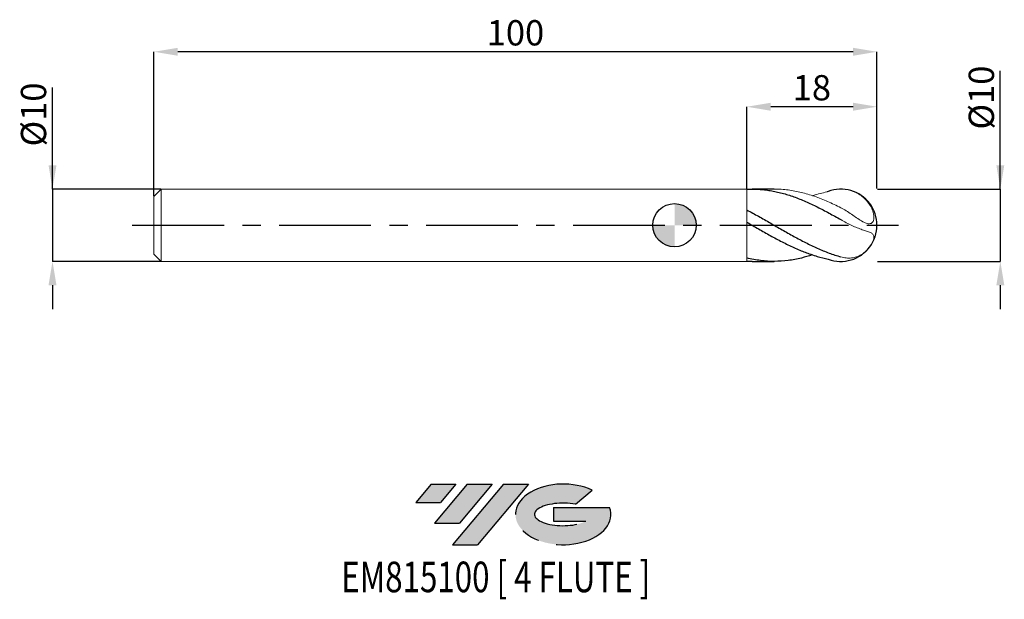
# Model space of a CAD drawing. Units: millimetres. Extents: x -91 to 46, y -52 to 28.
import ezdxf
from ezdxf.enums import TextEntityAlignment as Align

# ---------------------------------------------------------------- set-up
doc = ezdxf.new("R2010")
doc.units = ezdxf.units.MM
doc.header["$PDSIZE"] = -1
doc.linetypes.add('CENTERX2', pattern=[20.319999999999997, 12.7, -2.54, 2.54, -2.54])
for name, color, linetype in [('FORMAT', 2, 'Continuous'), ('중심선', 1, 'CENTERX2'), ('해칭선', 100, 'Continuous')]:
    doc.layers.add(name, color=color, linetype=linetype)
doc.layers.add('외형선', color=4, linetype='Continuous', lineweight=30)
doc.layers.add('치수문자_일반주서', color=7, linetype='Continuous', lineweight=15)
doc.styles.add('SLDTEXTSTYLE0', font='TXT', dxfattribs={"width": 0.75})
doc.dimstyles.new('SLDDIMSTYLE0', dxfattribs={"dimtxt": 3.5, "dimasz": 3.302, "dimexe": 0, "dimexo": 0.0625, "dimgap": 0.875, "dimtad": 1, "dimrnd": 1e-09, "dimzin": 12, "dimdsep": 46, "dimtxsty": 'SLDTEXTSTYLE0', "dimsah": 1, "dimcen": 0.09, "dimadec": 0, "dimazin": 3, "dimtfac": 1, "dimtofl": 0, "dimtmove": 0, "dimatfit": 3, "dimfxl": 1, "dimfrac": 2, "dimtolj": 1, "dimtzin": 12, "dimarcsym": 0})
doc.dimstyles.new('SLDDIMSTYLE1', dxfattribs={"dimtxt": 3.5, "dimasz": 3.302, "dimexe": 0, "dimexo": 0.0625, "dimgap": 0.875, "dimtad": 1, "dimrnd": 1e-09, "dimzin": 12, "dimdsep": 46, "dimtxsty": 'SLDTEXTSTYLE0', "dimsah": 1, "dimcen": 0.09, "dimadec": 0, "dimazin": 3, "dimtfac": 1, "dimtmove": 0, "dimatfit": 0, "dimfxl": 1, "dimfrac": 2, "dimtolj": 1, "dimtzin": 12, "dimarcsym": 0})

# ---------------------------------------------------------------- blocks, each defined once
blk = doc.blocks.new('블럭10')
at = {"layer": '중심선'}
for p, q in [((2.268634060543552, 16.24717430164393), (0.1404042013395286, 13.71084872107135)), ((2.268634060543552, 16.24717430164393), (5.714909304380834, 16.24717430164393)), ((7.28139805157953, 16.24717430164393), (2.750260043222114, 10.84717430164391)), ((5.714909304380834, 16.24717430164393), (3.58671253028996, 13.71088815037384)), ((12.29416204261559, 16.24717430164393), (5.245725140726316, 7.84717430164391)), ((10.72767329541681, 16.24717430164393), (6.196535287059397, 10.84717430164391)), ((7.28139805157953, 16.24717430164393), (10.72767329541681, 16.24717430164393)), ((15.74043728645272, 16.24717430164393), (8.692000384563599, 7.84717430164391)), ((12.29416204261559, 16.24717430164393), (15.74043728645272, 16.24717430164393)), ((22.22332737316547, 13.45928029700563), (24.52862924686651, 15.39360700705356)), ((0.1404042013395286, 13.71084872107135), (3.58671253028996, 13.71088815037384)), ((19.22039502424796, 13.00717430171391), (19.22036997980202, 11.08717430171403)), ((19.22039502424796, 13.00717430171391), (26.96566020931264, 13.00717430171391)), ((19.22036997980202, 11.08717430171403), (23.66174974927406, 11.08717430171406)), ((2.750260043222114, 10.84717430164391), (6.196535287059397, 10.84717430164391)), ((5.245725140726316, 7.84717430164391), (8.692000384563599, 7.84717430164391))]:
    blk.add_line(p, q, dxfattribs=at)
for centre, major_axis, ratio, start_param, end_param in [((20.54032771741204, 12.0471743016438), (6.600054785286829, -1.261213355974178e-13), 0.636358354079598, 0.9219305317359503, 6.513795318482858), ((20.54032771746488, 12.04717430159265), (3.960054785062283, 1.540847449632565e-10), 0.3939339440162632, 1.131841032648279, 5.62031148352944)]:
    blk.add_ellipse(centre, major_axis=major_axis, ratio=ratio, start_param=start_param, end_param=end_param, dxfattribs=at)
at = {"layer": 'FORMAT', "color": 2, "style": 'SLDTEXTSTYLE0', "width": 0.75}
blk.add_attdef('AUTOATTR0', text='', height=4.233333333333333, dxfattribs=at).set_placement((3.448148490846466, -0.0412997538344756), align=Align.BOTTOM_LEFT)
blk = doc.blocks.new('_D')
at = {"layer": 'Defpoints', "color": 0}
for p in [(9.999999999999986, 16.39618069276), (9.999999999999986, 5.000000000000004), (27.99999999999994, 5.000000000000062)]:
    blk.add_point(p, dxfattribs=at)
at = {"layer": '치수문자_일반주서', "color": 0, "lineweight": -2}
for p, q in [((9.999999999999986, 5.062500000000004), (9.999999999999986, 16.39618069276)), ((24.69799999999994, 16.39618069276), (13.30199999999999, 16.39618069276)), ((27.99999999999994, 5.062500000000062), (27.99999999999994, 16.39618069276))]:
    blk.add_line(p, q, dxfattribs=at)
at = {"layer": '치수문자_일반주서', "color": 0}
for points in [[(13.30199999999999, 16.94651402609334), (13.30199999999999, 15.84584735942667), (9.999999999999986, 16.39618069276)], [(24.69799999999994, 15.84584735942667), (24.69799999999994, 16.94651402609334), (27.99999999999994, 16.39618069276)]]:
    blk.add_solid(points, dxfattribs=at)
at = {"layer": '치수문자_일반주서', "color": 0, "insert": (18.99999999999996, 20.77118069276), "char_height": 3.5, "attachment_point": 2, "style": 'SLDTEXTSTYLE0'}
blk.add_mtext('\\A1;18', dxfattribs=at)
blk = doc.blocks.new('_D_1')
at = {"layer": 'Defpoints', "color": 0}
for p in [(-72, 24), (27.99999999999994, 5.000000000000062), (-72, 4.000000000000004)]:
    blk.add_point(p, dxfattribs=at)
at = {"layer": '치수문자_일반주서', "color": 0, "lineweight": -2}
for p, q in [((-72, 4.062500000000004), (-72, 24)), ((24.69799999999994, 24), (-68.69800000000001, 24)), ((27.99999999999994, 5.062500000000062), (27.99999999999994, 24))]:
    blk.add_line(p, q, dxfattribs=at)
at = {"layer": '치수문자_일반주서', "color": 0}
for points in [[(-68.69800000000001, 24.55033333333333), (-68.69800000000001, 23.44966666666666), (-72, 24)], [(24.69799999999994, 23.44966666666666), (24.69799999999994, 24.55033333333333), (27.99999999999994, 24)]]:
    blk.add_solid(points, dxfattribs=at)
at = {"layer": '치수문자_일반주서', "color": 0, "insert": (-22.00000000000004, 28.375), "char_height": 3.5, "attachment_point": 2, "style": 'SLDTEXTSTYLE0'}
blk.add_mtext('\\A1;100', dxfattribs=at)
blk = doc.blocks.new('_D_2')
at = {"layer": 'Defpoints', "color": 0}
for p in [(27.99999999999994, 5.000000000000062), (27.99999999999994, -4.999999999999973), (45.06146247906139, -4.999999999999909)]:
    blk.add_point(p, dxfattribs=at)
at = {"layer": '치수문자_일반주서', "color": 0, "lineweight": -2}
for p, q in [((45.06146247906136, 5.000000000000126), (45.0614624790613, 21.37989901226458)), ((45.06146247906135, 8.302000000000126), (45.06146247906133, 11.60400000000013)), ((28.06249999999994, 5.000000000000062), (45.06146247906136, 5.000000000000126)), ((45.06146247906136, 5.000000000000126), (45.0614624790614, -4.999999999999911)), ((28.06249999999994, -4.999999999999973), (45.0614624790614, -4.999999999999911)), ((45.06146247906141, -8.30199999999991), (45.06146247906143, -11.60399999999991))]:
    blk.add_line(p, q, dxfattribs=at)
at = {"layer": '치수문자_일반주서', "color": 0}
for points in [[(44.51112914572801, 8.302000000000124), (45.61179581239468, 8.302000000000127), (45.06146247906136, 5.000000000000126)], [(45.61179581239475, -8.301999999999909), (44.51112914572808, -8.301999999999913), (45.0614624790614, -4.999999999999911)]]:
    blk.add_solid(points, dxfattribs=at)
at = {"layer": '치수문자_일반주서', "color": 0, "insert": (40.68646247906132, 17.66114901226456), "char_height": 3.5, "attachment_point": 2, "rotation": 90.0000000000002, "style": 'SLDTEXTSTYLE0'}
blk.add_mtext('\\A1;%%c10', dxfattribs=at)
blk = doc.blocks.new('_D_3')
at = {"layer": 'Defpoints', "color": 0}
for p in [(-71, 5.000000000000004), (-86.0299063448413, -5.00000000000006), (-71, -5.000000000000004)]:
    blk.add_point(p, dxfattribs=at)
at = {"layer": '치수문자_일반주서', "color": 0, "lineweight": -2}
for p, q in [((-86.02990634484135, 4.999999999999947), (-86.0299063448414, 19.04149999999995)), ((-86.02990634484136, 8.301999999999946), (-86.02990634484138, 11.60399999999995)), ((-71.0625, 5.000000000000004), (-86.02990634484135, 4.999999999999947)), ((-86.02990634484135, 4.999999999999947), (-86.02990634484132, -5.000000000000062)), ((-71.0625, -5.000000000000004), (-86.02990634484132, -5.000000000000062)), ((-86.02990634484131, -8.302000000000062), (-86.0299063448413, -11.60400000000006))]:
    blk.add_line(p, q, dxfattribs=at)
at = {"layer": '치수문자_일반주서', "color": 0}
for points in [[(-86.58023967817469, 8.301999999999945), (-85.47957301150804, 8.301999999999948), (-86.02990634484135, 4.999999999999947)], [(-85.47957301150798, -8.30200000000006), (-86.58023967817464, -8.302000000000064), (-86.02990634484132, -5.000000000000062)]]:
    blk.add_solid(points, dxfattribs=at)
at = {"layer": '치수문자_일반주서', "color": 0, "insert": (-90.40490634484138, 15.32274999999994), "char_height": 3.5, "attachment_point": 2, "rotation": 90.00000000000017, "style": 'SLDTEXTSTYLE0'}
blk.add_mtext('\\A1;%%c10', dxfattribs=at)
blk = doc.blocks.new('SW_DOWELSYMBOL_0')
at = {"linetype": 'Continuous', "lineweight": 0}
h = blk.add_hatch(color=0, dxfattribs=at)
edge = h.paths.add_edge_path(flags=0)
edge.add_arc((0, 0), 3.000000000000008, 0, 90)
edge.add_line((0, 3.000000000000008), (0, 0))
edge.add_line((0, 0), (3.00000000000001, 0))
h = blk.add_hatch(color=0, dxfattribs=at)
edge = h.paths.add_edge_path(flags=0)
edge.add_arc((0, 0), 3.000000000000008, 180, 270.0000000000007)
edge.add_line((0, -3.000000000000008), (0, 0))
edge.add_line((0, 0), (-3.00000000000001, 0))
at = {"layer": '해칭선', "color": 0}
blk.add_circle((0, 0), 3.000000000000008, dxfattribs=at)

msp = doc.modelspace()

# ---------------------------------------------------------------- hatches: boundary and pattern name
at = {"layer": '중심선'}
for points in [[(-30.22536362774439, -35.8), (-33.67163887158167, -35.8), (-35.79986873078569, -38.33632558057257), (-32.35356040183526, -38.33628615127008)], [(-25.21259963670841, -35.79999999999998), (-28.65887488054569, -35.79999999999998), (-33.19001288890311, -41.20000000000002), (-29.74373764506582, -41.20000000000002)], [(-20.19983564567254, -35.8), (-23.6461108895096, -35.79999999999998), (-30.6945477913989, -44.20000000000002), (-27.24827254756162, -44.20000000000002)]]:
    msp.add_hatch(color=256, dxfattribs=at).paths.add_polyline_path(points, flags=0)
h = msp.add_hatch(color=256, dxfattribs=at)
edge = h.paths.add_edge_path(flags=0)
edge.add_ellipse((-15.39994521466034, -40.00000000005127), major_axis=(3.960054785062283, 1.540882976769353e-10), ratio=0.3939339440162628, start_angle=39.998034231491886, end_angle=342.90460819391564, ccw=False)
edge.add_line((-13.71694555895974, -38.5878940046383), (-11.41164368525868, -36.65356729459038))
edge.add_ellipse((-15.39994521471319, -40.00000000000015), major_axis=(6.600054785286829, -1.27897692436818e-13), ratio=0.636358354079598, start_angle=39.99873849337385, end_angle=368.4976242363724)
edge.add_line((-8.974612722812576, -39.03999999993002), (-16.71987790787727, -39.03999999993))
edge.add_line((-16.71987790787727, -39.03999999993), (-16.7199029523232, -40.95999999992991))
edge.add_line((-16.7199029523232, -40.95999999992991), (-12.27852318285116, -40.95999999992988))

# ---------------------------------------------------------------- linework, layer by layer
at = {"color": 1}
for p, q in [((13.79192289190731, 5.00000000000002), (10.74280840464459, 5.00000000000002)), ((10, -4.981612957641637), (10.74280840464461, -4.973355564839273)), ((10.74280840464459, -5.00000000000002), (13.7919228919074, -5.00000000000002))]:
    msp.add_line(p, q, dxfattribs=at)
msp.add_arc((22.99999999999993, 5.6e-15), 5, 249.5043951222852, 110.705131469975, dxfattribs=at)
for points, knots in [([(10, 4.981612957641636), (10.53821969741152, 5.008349980178559), (11.08498756427114, 5.005864984983483), (11.89651143754551, 4.958176864292367), (12.16512611489841, 4.935047891903462), (12.70721861299052, 4.874252145479809), (12.97932002517047, 4.8366008244665), (13.52204390611053, 4.747271429046228), (13.7914195979056, 4.695687308256272), (14.33131362239376, 4.578881031164953), (14.60301307125187, 4.513549289798529), (15.41801117906908, 4.297932559122118), (15.95580678155034, 4.128599467137003), (16.77006134377146, 3.839064078721264), (17.04214715898787, 3.736679564097294), (17.58406545771092, 3.521534430714583), (17.85260251750579, 3.408973065703139), (18.66446273175475, 3.055951496229599), (19.21050757474983, 2.80046659353784), (20.28761587090703, 2.262140533453286), (20.83443539754851, 1.97668909415177), (21.64560594925409, 1.535206747532945), (21.91433348815274, 1.385888035988722), (22.45658878967723, 1.082741126133978), (22.72870002662904, 0.9291690261404326), (22.99999999999994, 0.7746103298174896)], [0, 0, 0, 0, 0.1250000000000031, 0.1250000000000031, 0.1875000000000034, 0.1875000000000034, 0.2500000000000037, 0.2500000000000037, 0.3125000000000041, 0.3125000000000041, 0.3750000000000043, 0.3750000000000043, 0.5000000000000073, 0.5000000000000073, 0.5625000000000077, 0.5625000000000077, 0.625000000000008, 0.625000000000008, 0.7500000000000061, 0.7500000000000061, 0.8750000000000043, 0.8750000000000043, 0.9375000000000022, 0.9375000000000022, 1, 1, 1, 1]), ([(10.00000000000001, 2.119795353390789), (10.53821969741151, 1.837175823508737), (11.08498756427114, 1.540580688465637), (11.89651143754557, 1.086288235550807), (12.16512611489841, 0.93340092468603), (12.7072186129905, 0.6244222034767901), (12.97932002517042, 0.4685872074206678), (13.52204390611052, 0.1562798299293991), (13.79141959790563, 4.97274259867e-05), (14.33131362239378, -0.3121725946606349), (14.60301307125184, -0.4683921456094257), (15.41801117906905, -0.934278399635156), (15.95580678155032, -1.240149695056836), (16.77006134377145, -1.686803872904328), (17.04214715898782, -1.833545903325442), (17.58406545771095, -2.120817610578458), (17.85260251750577, -2.261132965924909), (18.66446273175476, -2.672615913510901), (19.21050757474986, -2.933556842012864), (20.28761587090701, -3.415816309057685), (20.83443539754844, -3.639447040975496), (21.64560594925407, -3.939741389239865), (21.91433348815269, -4.034023443788386), (22.45658878967718, -4.211038552558596), (22.72870002662899, -4.293587910081317), (22.9999999999999, -4.369630607625404)], [0, 0, 0, 0, 0.1250000000000015, 0.1250000000000015, 0.1875000000000011, 0.1875000000000011, 0.2500000000000006, 0.2500000000000006, 0.3125000000000002, 0.3125000000000002, 0.3749999999999997, 0.3749999999999997, 0.4999999999999964, 0.4999999999999964, 0.562499999999996, 0.562499999999996, 0.6249999999999956, 0.6249999999999956, 0.749999999999997, 0.749999999999997, 0.8749999999999986, 0.8749999999999986, 0.9374999999999993, 0.9374999999999993, 1, 1, 1, 1]), ([(10, 0.4284067462787858), (10.53821969741152, 0.1175024501265085), (11.08498756427114, -0.1975564773611199), (11.89651143754556, -0.6640108318421744), (12.16512611489837, -0.8183904199993688), (12.70721861299049, -1.125222910010726), (12.97932002517047, -1.277408322294525), (13.52204390611055, -1.57730578394257), (13.7914195979056, -1.724794237853602), (14.33131362239378, -2.014508119191823), (14.60301307125188, -2.156935476145255), (15.41801117906906, -2.57405654095186), (15.95580678155034, -2.837710026689522), (16.77006134377146, -3.207190349570251), (17.04214715898789, -3.325910577954048), (17.58406545771092, -3.552921416324976), (17.85260251750579, -3.661056894225685), (18.49314350960148, -3.883260125395894), (19.19225363713382, -4.140567001519981), (20.24585809973779, -4.457662866364304), (20.74968780412073, -4.58246866845293), (21.24932235645103, -4.683495253374138)], [0, 0, 0, 0, 0.125000000000001, 0.125000000000001, 0.1875000000000015, 0.1875000000000015, 0.250000000000002, 0.250000000000002, 0.3125000000000025, 0.3125000000000025, 0.375000000000003, 0.375000000000003, 0.5000000000000063, 0.5000000000000063, 0.5625000000000068, 0.5625000000000068, 0.6250000000000071, 0.6250000000000071, 0.7500000000000056, 0.7500000000000056, 0.8653078986304836, 0.8653078986304836, 0.8653078986304836, 0.8653078986304836]), ([(19.05918173581011, -4.090593668434084), (18.55292576063788, -4.250564373887912), (17.43992987225465, -4.602257482045907), (15.69135875245514, -4.915295523133765), (13.81344588961094, -5.038817035858745), (11.90673425856121, -4.931236756878515), (10.63558042560528, -4.662683910720515), (10.00000000000001, -4.528406746278744)], [0, 0, 0, 0, 0.1676556722707639, 0.3685883881923733, 0.579056661342771, 0.7895271686218115, 1, 1, 1, 1])]:
    msp.add_open_spline(points, degree=3, knots=knots, dxfattribs=at)
at = {"layer": '외형선', "linetype": 'Continuous', "lineweight": 15}
for p, q in [((-71, 4.999999999999999), (-72, 4.000000000000002)), ((-71, 0), (-71, 4.999999999999999)), ((-46.99999999999999, 5), (-71, 4.999999999999999)), ((10, 4.999999999999999), (-46.99999999999999, 4.999999999999999)), ((10, 0), (10, 4.999999999999999)), ((-72, 0), (-72, 4.000000000000002)), ((10, 0.4284067462787864), (10.00000000000001, 2.119795353390789)), ((-72, -4.000000000000002), (-72, 0)), ((-71, -4.999999999999999), (-71, 0)), ((10, -4.999999999999999), (10, 0)), ((-72, -4.000000000000002), (-71, -4.999999999999999)), ((-71, -4.999999999999999), (10, -4.999999999999999)), ((10, -4.981612957641637), (10.00000000000001, -4.528406746278743))]:
    msp.add_line(p, q, dxfattribs=at)
at = {"layer": '외형선', "color": 1, "linetype": 'Continuous', "lineweight": 15}
msp.add_line((21.76812567859648, 1.467327697842112), (21.7073425672711, 1.500102072085435), dxfattribs=at)
for radius, start, end in [(5.000000000000034, 0, 72.88245491479705), (5.000000000000036, 286.9951499783489, 0)]:
    msp.add_arc((22.99999999999993, 5.6e-15), radius, start, end, dxfattribs=at)
for points, knots in [([(22.9999999999999, 2.430293882003474), (22.39343453711948, 2.726098402856172), (21.180261930262, 3.317727771232927), (19.36040028937604, 4.028728220963209), (17.54035158831356, 4.577443002573247), (15.69135965120565, 4.90045590557827), (14.44184194958783, 5.039278257860497), (13.79910004247999, 4.999101067118397), (13.79192289190731, 4.998652430201535)], [0, 0, 0, 0, 0.1976269480374692, 0.3952674763204763, 0.5929249781119501, 0.790602830252077, 0.9976617752784501, 1, 1, 1, 1]), ([(19.05918173581004, 4.090593668434083), (19.10181080841553, 4.10664237018536), (19.79102552835171, 4.317373685926608), (20.50891028603279, 4.445558342455177), (21.18598458750688, 4.668650875948472), (21.23220689146093, 4.677061847506546)], [0, 0, 0, 0, 0.0324518961070732, 0.5162271113307951, 0.5514144625245669, 0.5514144625245669, 0.5514144625245669, 0.5514144625245669]), ([(24.73505441930853, 4.68752387882193), (24.91525751180644, 4.618603604333326), (25.09194400061586, 4.537122930761779), (25.50511493819364, 4.313334034649662), (25.7404146970875, 4.157766550850457), (26.18063188192365, 3.807453673992424), (26.38566978072404, 3.613345612983464), (26.76141027183134, 3.188338511629834), (26.93273221750381, 2.955723798105712), (27.22208171158905, 2.470542251790884), (27.34247172840429, 2.215258412699984), (27.47469198690573, 1.821655820341658), (27.50996536985057, 1.690737764276071), (27.5611387569343, 1.431204771551074), (27.5770770570977, 1.301240204297145), (27.5856709858056, 1.053487868568985), (27.57861956039932, 0.9358931380928296), (27.53906197125716, 0.7168267915591278), (27.50670171509584, 0.6180472693132315), (27.41864311914924, 0.4504975752312211), (27.36150503545957, 0.3798680960728035), (27.22859475274699, 0.2748689048995016), (27.152273550653, 0.2393030443129289), (26.90021592968535, 0.1814100794992218), (26.70523592502059, 0.2088784994496593), (26.29667208679356, 0.346121980181204), (26.07817780749644, 0.4571295034479235), (25.63686669038472, 0.7185745172109049), (25.40929404983178, 0.8717537419562591), (24.94647296066636, 1.192095904612142), (24.71378420673125, 1.357690166050498), (24.23823892573903, 1.686775454360919), (23.99358546949514, 1.851465032538695), (23.50213420738458, 2.158857661412648), (23.25398963259305, 2.302293966001621), (22.99999999999993, 2.430293882003471)], [0.1424526415509429, 0.1424526415509429, 0.1424526415509429, 0.1424526415509429, 0.1874999999999964, 0.1874999999999964, 0.2499999999999952, 0.2499999999999952, 0.312499999999994, 0.312499999999994, 0.3749999999999928, 0.3749999999999928, 0.4374999999999917, 0.4374999999999917, 0.4687499999999916, 0.4687499999999916, 0.4999999999999913, 0.4999999999999913, 0.5312499999999912, 0.5312499999999912, 0.562499999999991, 0.562499999999991, 0.5937499999999909, 0.5937499999999909, 0.6249999999999907, 0.6249999999999907, 0.6874999999999921, 0.6874999999999921, 0.7499999999999936, 0.7499999999999936, 0.8124999999999952, 0.8124999999999952, 0.8749999999999968, 0.8749999999999968, 0.9374999999999983, 0.9374999999999983, 1, 1, 1, 1]), ([(22.99999999999994, 0.7746103298174845), (23.25403195704461, 0.6298891652064229), (23.50665449470193, 0.487485285310149), (24.01366583881178, 0.2157210239285383), (24.27025279215439, 0.0857589371114398), (24.77780648121536, -0.1525654978137413), (25.0248951732267, -0.2592357692164765), (25.50511493819359, -0.4508851758886399), (25.74041469708753, -0.5365390632481565), (26.18063188192366, -0.6867655508742795), (26.38566978072407, -0.75192685482436), (26.76141027183134, -0.8779012929712342), (26.93273221750381, -0.9389861329605972), (27.22208171158906, -1.074629157409284), (27.34247172840433, -1.149670456937424), (27.47469198690574, -1.296242597349078), (27.50996536985057, -1.350136708611643), (27.56113875693428, -1.472724379720276), (27.57707705709767, -1.542260423495912), (27.5856709858055, -1.698002529588855), (27.57861956039932, -1.78380859904709), (27.53906197125718, -1.976031865842455), (27.50670171509586, -2.080562735995691), (27.41864311914923, -2.300810508206493), (27.36150503545954, -2.419577344307607), (27.22859475274701, -2.657971777878645), (27.15227355065304, -2.77903672413555), (26.90021592968528, -3.137220567180973), (26.70523592502053, -3.363375725750059), (26.29667208679354, -3.754577537773296), (26.07817780749645, -3.924311827267323), (25.63686669038471, -4.197017278433725), (25.40929404983176, -4.303548607734503), (24.94647296066634, -4.458176016254274), (24.71378420673126, -4.505965339778457), (24.23823892573907, -4.550346741388693), (23.99358546949515, -4.546386131527969), (23.50213420738456, -4.491320133812498), (23.25398963259305, -4.44082138796584), (22.99999999999993, -4.369630607625416)], [0, 0, 0, 0, 0.0624999999999998, 0.0624999999999998, 0.1249999999999995, 0.1249999999999995, 0.1874999999999993, 0.1874999999999993, 0.249999999999999, 0.249999999999999, 0.3124999999999988, 0.3124999999999988, 0.3749999999999986, 0.3749999999999986, 0.4374999999999984, 0.4374999999999984, 0.4687499999999979, 0.4687499999999979, 0.4999999999999974, 0.4999999999999974, 0.5312499999999969, 0.5312499999999969, 0.5624999999999964, 0.5624999999999964, 0.593749999999996, 0.593749999999996, 0.6249999999999956, 0.6249999999999956, 0.6874999999999962, 0.6874999999999962, 0.749999999999997, 0.749999999999997, 0.8124999999999978, 0.8124999999999978, 0.8749999999999984, 0.8749999999999984, 0.9374999999999992, 0.9374999999999992, 1, 1, 1, 1]), ([(24.40710770604879, -4.797921206478684), (24.40731222039381, -4.797844671593144), (24.4251013035687, -4.791183908499491), (24.44284698037457, -4.784226114175913), (24.46038864757794, -4.777348308734673)], [0.9629214950992749, 0.9629214950992749, 0.9629214950992749, 0.9629214950992749, 0.9633477606696319, 1, 1, 1, 1])]:
    msp.add_open_spline(points, degree=3, knots=knots, dxfattribs=at)
at = {"layer": '중심선', "color": 1}
msp.add_line((-75, 0), (30.99999999999994, 9.1e-15), dxfattribs=at)
at = {"layer": '해칭선'}
msp.add_circle((0, 0), 3.000000000000012, dxfattribs=at)

# ---------------------------------------------------------------- block references
at = {"color": 7, "linetype": 'Continuous'}
ref = msp.add_blockref('블럭10', (-35.94027293212523, -52.04717430164393), dxfattribs=at)
ref.add_attrib('AUTOATTR0', 'EM815100 [ 4 FLUTE ]', dxfattribs={"layer": 'FORMAT', "color": 2, "height": 4.233333333333333, "style": 'SLDTEXTSTYLE0', "width": 0.75}).set_placement((-46.08190894426186, -52.08847405547841), align=Align.BOTTOM_LEFT)
at = {"layer": '해칭선'}
msp.add_blockref('SW_DOWELSYMBOL_0', (0, 0), dxfattribs=at)

# ---------------------------------------------------------------- dimensions: what is measured, and where the dimension line sits
at = {"layer": '치수문자_일반주서'}
for base, p2, angle, picture, middle in [((-72, 24), (-72, 4.000000000000004), 2e-15, '_D_1', (-22.00000000000004, 24)), ((9.999999999999986, 16.39618069276), (9.999999999999986, 5.000000000000004), 1.13e-14, '_D', (18.99999999999996, 16.39618069276))]:
    dim = msp.add_linear_dim(base=base, p1=(27.99999999999994, 5.000000000000062), p2=p2, angle=angle, dimstyle='SLDDIMSTYLE0', dxfattribs=at)
    dim.commit()
    dim.dimension.update_dxf_attribs({"geometry": picture, "text_midpoint": middle, "dimtype": 160})
for base, p1, p2, dimstyle, picture, middle in [((45.0614624790614, -4.999999999999911), (27.99999999999994, 5.000000000000062), (27.99999999999994, -4.999999999999973), 'SLDDIMSTYLE0', '_D_2', (45.06146247906132, 17.66114901226458)), ((-86.02990634484132, -5.000000000000062), (-71, 5.000000000000004), (-71, -5.000000000000004), 'SLDDIMSTYLE1', '_D_3', (-86.02990634484138, 15.32274999999995))]:
    dim = msp.add_linear_dim(base=base, p1=p1, p2=p2, angle=90.0000000000002, text='%%c<>', dimstyle=dimstyle, dxfattribs=at)
    dim.commit()
    dim.dimension.update_dxf_attribs({"geometry": picture, "text_midpoint": middle, "dimtype": 160})

doc.saveas('drawing.dxf')
